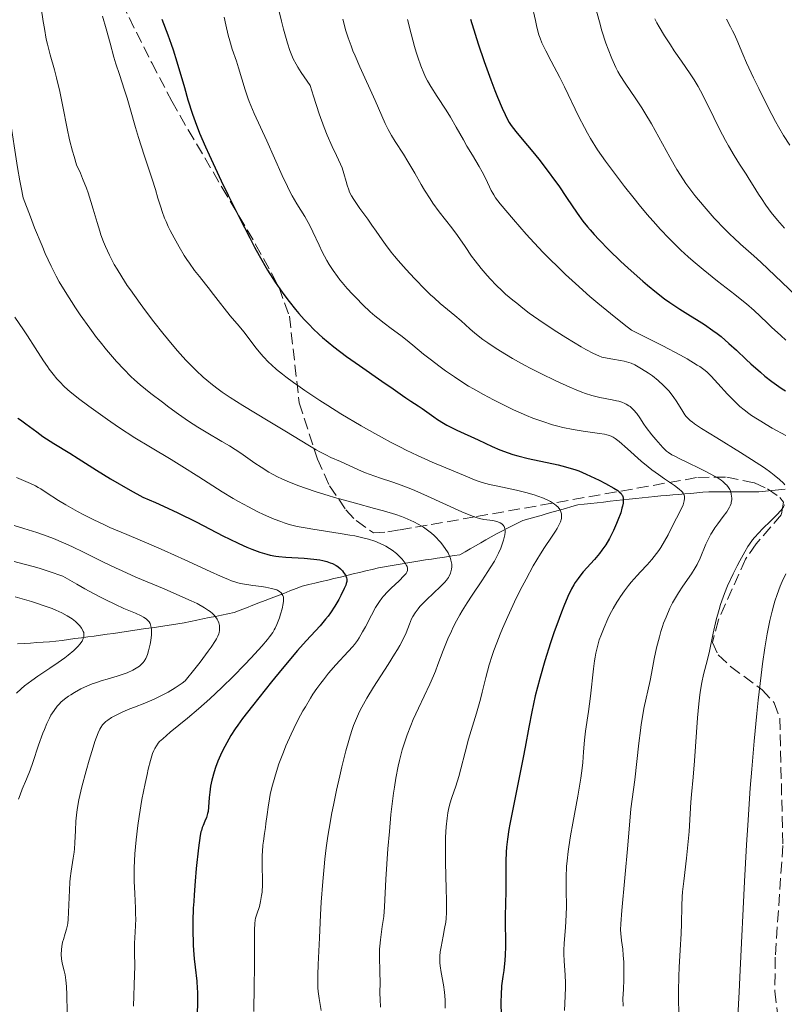
# Model space of a CAD drawing. Units: metres. Extents: x 661374 to 664827, y 4758092 to 4760452.
# Drawn here: x 662346 to 662460, y 4758727 to 4758874 of the extents above; entities that cross this region are included whole.
import ezdxf

# ---------------------------------------------------------------- set-up
doc = ezdxf.new("R2010")
doc.units = ezdxf.units.M
doc.header["$MEASUREMENT"] = 0
doc.linetypes.add('DGN Style 3', pattern=[2.435891, 1.739922, -0.695969])
for name, color, linetype, lineweight in [('Barranco lineal', 142, 'DGN Style 3', 13), ('Curva de nivel directora', 30, 'Continuous', 30), ('Curva de nivel intermedia', 30, 'Continuous', 0), ('Zona arbolada', 92, 'DGN Style 3', 0)]:
    doc.layers.add(name, color=color, linetype=linetype, lineweight=lineweight)

msp = doc.modelspace()

# ---------------------------------------------------------------- linework, layer by layer
at = {"layer": 'Barranco lineal', "color": 142, "linetype": 'DGN Style 3', "lineweight": 13}
for points in [[(662369.62, 4758784, 1286.64), (662370.59, 4758784.14, 1287.17), (662371.52, 4758784.34, 1287.7), (662372.45, 4758784.53, 1288.27), (662373.38, 4758784.73, 1288.8), (662374.31, 4758784.93, 1289.28), (662375.24, 4758785.12, 1289.62), (662376.17, 4758785.32, 1289.99), (662377.1, 4758785.51, 1290.46), (662378.03, 4758785.71, 1290.94), (662378.96, 4758786.07, 1291.39), (662379.88, 4758786.42, 1291.8), (662380.81, 4758786.78, 1292.26), (662381.74, 4758787.13, 1292.56), (662382.66, 4758787.49, 1293.04), (662383.59, 4758787.85, 1293.76), (662384.51, 4758788.2, 1294.27), (662385.44, 4758788.56, 1294.79), (662386.37, 4758788.92, 1295.35), (662387.29, 4758789.27, 1295.78), (662388.22, 4758789.63, 1296.26), (662389.17, 4758789.86, 1296.84), (662390.11, 4758790.09, 1297.34), (662391.06, 4758790.31, 1297.74), (662392.01, 4758790.54, 1298.17), (662392.95, 4758790.77, 1298.7), (662393.9, 4758791, 1299.17), (662394.85, 4758791.23, 1299.75), (662395.8, 4758791.46, 1300.48), (662396.74, 4758791.69, 1300.99), (662397.69, 4758791.91, 1301.59), (662398.64, 4758792.14, 1302.3), (662399.58, 4758792.37, 1302.75), (662400.47, 4758792.52, 1303.25), (662401.35, 4758792.66, 1303.7), (662402.23, 4758792.81, 1304.13), (662403.11, 4758792.96, 1304.57), (662403.99, 4758793.11, 1304.93), (662404.87, 4758793.25, 1305.23), (662405.76, 4758793.4, 1305.69), (662406.64, 4758793.55, 1306.39), (662407.49, 4758793.68, 1307.09), (662408.34, 4758793.81, 1307.87), (662409.18, 4758793.94, 1308.71), (662410.03, 4758794.07, 1309.49), (662410.88, 4758794.2, 1310.07), (662411.73, 4758794.33, 1310.47), (662412.52, 4758794.78, 1311.02), (662413.3, 4758795.23, 1311.51), (662414.08, 4758795.67, 1312.06), (662414.87, 4758796.12, 1312.74), (662415.65, 4758796.57, 1313.23), (662416.43, 4758797.02, 1313.72), (662417.22, 4758797.47, 1314.21), (662418, 4758797.86, 1314.62), (662418.79, 4758798.25, 1315.01), (662419.57, 4758798.64, 1315.6), (662420.35, 4758799.03, 1316.05), (662421.14, 4758799.42, 1316.4), (662422.05, 4758799.69, 1316.86), (662422.97, 4758799.95, 1317.43), (662423.88, 4758800.21, 1318.1), (662424.79, 4758800.47, 1318.64), (662425.71, 4758800.73, 1319.07), (662426.62, 4758800.99, 1319.41), (662427.54, 4758801.25, 1319.99), (662428.45, 4758801.51, 1320.39), (662429.37, 4758801.78, 1320.89), (662430.33, 4758801.88, 1321.44), (662431.29, 4758801.99, 1321.94), (662432.25, 4758802.1, 1322.47), (662433.21, 4758802.2, 1322.94), (662434.18, 4758802.31, 1323.54), (662435.14, 4758802.42, 1324.12), (662436.1, 4758802.52, 1324.61), (662437.06, 4758802.63, 1325.18), (662438.02, 4758802.74, 1325.77), (662438.98, 4758802.84, 1326.32), (662439.95, 4758802.95, 1326.79), (662440.85, 4758803.03, 1327.21), (662441.75, 4758803.11, 1327.69), (662442.65, 4758803.19, 1328.16), (662443.55, 4758803.27, 1328.76), (662444.45, 4758803.34, 1329.37), (662445.35, 4758803.42, 1329.93), (662446.26, 4758803.5, 1330.45), (662447.16, 4758803.58, 1331.1), (662448.06, 4758803.66, 1331.85), (662448.96, 4758803.74, 1332.62), (662449.89, 4758803.74, 1333.37), (662450.82, 4758803.74, 1334.04), (662451.75, 4758803.74, 1334.57), (662452.68, 4758803.74, 1335.19), (662453.61, 4758803.74, 1335.81), (662454.54, 4758803.74, 1336.4), (662455.47, 4758803.74, 1336.84), (662456.41, 4758803.74, 1337.3), (662457.39, 4758803.83, 1337.87), (662458.36, 4758803.93, 1338.49), (662459.34, 4758804.03, 1339.03), (662460.32, 4758804.13, 1339.48)], [(662345.7, 4758781.01, 1275), (662346.65, 4758781.07, 1275.86), (662347.6, 4758781.14, 1276.58), (662348.54, 4758781.2, 1277.1), (662349.49, 4758781.27, 1277.47), (662350.44, 4758781.33, 1277.79), (662351.38, 4758781.4, 1278.3), (662352.34, 4758781.53, 1278.74), (662353.3, 4758781.66, 1279.08), (662354.26, 4758781.79, 1279.43), (662355.22, 4758781.92, 1279.78), (662356.17, 4758782.05, 1280.15), (662357.13, 4758782.18, 1280.57), (662358.09, 4758782.31, 1281.07), (662359.05, 4758782.44, 1281.6), (662360, 4758782.57, 1282.24), (662360.97, 4758782.72, 1282.77), (662361.93, 4758782.86, 1283.16), (662362.89, 4758783, 1283.48), (662363.85, 4758783.14, 1283.91), (662364.81, 4758783.29, 1284.43), (662365.78, 4758783.43, 1284.86), (662366.74, 4758783.57, 1285.21), (662367.7, 4758783.71, 1285.64), (662368.66, 4758783.86, 1286.1), (662369.62, 4758784, 1286.64)]]:
    msp.add_polyline3d(points, dxfattribs=at)
at = {"layer": 'Curva de nivel directora', "color": 30, "linetype": 'Continuous', "lineweight": 30, "flags": 128}
for points, elevation in [([(662367.24, 4758874.32), (662368.13, 4758872.01), (662368.64, 4758870.58), (662368.91, 4758869.77), (662369.47, 4758867.96), (662370.6, 4758864.11), (662371.14, 4758862.3), (662371.83, 4758860.13), (662372.2, 4758859.06), (662372.88, 4758857.33), (662373.76, 4758855.26), (662374.31, 4758854.05), (662376.12, 4758850.18), (662377.15, 4758848.04), (662378.77, 4758844.77), (662380.36, 4758841.68), (662381.1, 4758840.28), (662381.79, 4758839.02), (662383.04, 4758836.85), (662384.17, 4758835.07), (662384.87, 4758834.04), (662385.33, 4758833.39), (662386.25, 4758832.17), (662387.2, 4758830.98), (662387.7, 4758830.39), (662388.48, 4758829.49), (662389.33, 4758828.6), (662389.78, 4758828.15), (662390.74, 4758827.24), (662391.25, 4758826.78), (662392.07, 4758826.08), (662392.95, 4758825.37), (662394.83, 4758823.96), (662396.74, 4758822.59), (662400.11, 4758820.28), (662401.8, 4758819.1), (662403.17, 4758818.1), (662403.68, 4758817.75), (662404.43, 4758817.26), (662405.52, 4758816.57)], 1325), ([(662413.36, 4758874.34), (662414.03, 4758872.08), (662414.48, 4758870.66), (662415.4, 4758867.99), (662416.38, 4758865.28), (662416.99, 4758863.67), (662417.37, 4758862.71), (662418.06, 4758861.06)], 1350), ([(662418.06, 4758861.06), (662418.5, 4758860.09), (662418.71, 4758859.67), (662419.13, 4758858.92), (662419.43, 4758858.46), (662420.1, 4758857.55), (662421.06, 4758856.39), (662422.64, 4758854.52), (662423.53, 4758853.43), (662424.95, 4758851.59), (662425.9, 4758850.29), (662426.52, 4758849.42), (662427.69, 4758847.72), (662429.26, 4758845.37), (662430.14, 4758844.17), (662430.81, 4758843.32), (662431.19, 4758842.87), (662431.8, 4758842.17), (662432.5, 4758841.43), (662434.05, 4758839.84), (662435.74, 4758838.21), (662436.89, 4758837.15), (662439.06, 4758835.22), (662439.79, 4758834.59), (662441.12, 4758833.5), (662442.33, 4758832.58), (662443.1, 4758832.03), (662444.62, 4758831.01), (662445.82, 4758830.27), (662447.47, 4758829.24), (662448.31, 4758828.7), (662449.55, 4758827.84), (662450.16, 4758827.38), (662450.76, 4758826.91), (662451.93, 4758825.91), (662453.06, 4758824.87), (662454.52, 4758823.5), (662455.23, 4758822.84), (662456.63, 4758821.6), (662457.32, 4758821.03), (662458.35, 4758820.22), (662459.38, 4758819.48), (662459.89, 4758819.13), (662460.4, 4758818.8)], 1350), ([(662405.52, 4758816.57), (662406.14, 4758816.16), (662406.84, 4758815.66), (662407.87, 4758814.93), (662408.43, 4758814.55), (662409.32, 4758813.98), (662409.8, 4758813.7), (662410.28, 4758813.43), (662411.3, 4758812.92), (662414.47, 4758811.47), (662416.59, 4758810.48), (662417.73, 4758809.99), (662418.98, 4758809.53), (662419.67, 4758809.31), (662420.4, 4758809.1), (662421.94, 4758808.71), (662426.41, 4758807.74), (662427.55, 4758807.47), (662428.04, 4758807.33), (662428.94, 4758807.05), (662429.5, 4758806.84), (662430.64, 4758806.37), (662432.57, 4758805.45), (662433.52, 4758804.96), (662434.77, 4758804.28), (662435.34, 4758803.92), (662435.56, 4758803.75), (662435.83, 4758803.48), (662435.96, 4758803.28), (662436.02, 4758803.18), (662436.08, 4758803.01), (662436.13, 4758802.76), (662436.15, 4758802.62), (662436.15, 4758802.4), (662436.12, 4758802.03), (662436.04, 4758801.6), (662435.96, 4758801.28), (662435.77, 4758800.6), (662435.37, 4758799.49), (662435.16, 4758798.98), (662434.71, 4758797.97), (662434.36, 4758797.25), (662434.08, 4758796.74), (662433.53, 4758795.82), (662432.97, 4758795.01), (662432.59, 4758794.51), (662431.84, 4758793.6), (662430.19, 4758791.76), (662429.67, 4758791.13), (662429.41, 4758790.8), (662428.98, 4758790.16), (662428.76, 4758789.81), (662428.42, 4758789.21), (662427.88, 4758788.09), (662427.26, 4758786.62), (662426.92, 4758785.73), (662426.23, 4758783.86), (662425.86, 4758782.82), (662425.3, 4758781.15), (662424.46, 4758778.5), (662423.68, 4758775.83), (662423.33, 4758774.53), (662423.01, 4758773.27), (662422.48, 4758770.88), (662422.03, 4758768.59), (662421.48, 4758765.58), (662421.2, 4758764.04), (662419.23, 4758754.1), (662419.08, 4758753.27), (662418.86, 4758751.83), (662418.71, 4758750.62), (662418.65, 4758749.9), (662418.6, 4758748.55), (662418.62, 4758743.88), (662418.57, 4758742.36), (662418.51, 4758740.18), (662418.52, 4758738.92), (662418.57, 4758736.95), (662418.57, 4758735.79), (662418.52, 4758734.49), (662418.48, 4758733.77), (662418.31, 4758732.2), (662418.19, 4758731.33), (662417.96, 4758729.93), (662417.9, 4758728.6), (662417.88, 4758727.59), (662417.9, 4758725.33)], 1325), ([(662345.73, 4758814.73), (662346.13, 4758814.46), (662346.91, 4758813.9), (662348.54, 4758812.67), (662349.48, 4758812.01), (662351.1, 4758810.97), (662353.5, 4758809.5), (662354.73, 4758808.72), (662357.49, 4758806.94), (662359.57, 4758805.67), (662362.51, 4758803.98), (662364.39, 4758802.94), (662366.31, 4758802.12), (662367.49, 4758801.59), (662369.64, 4758800.6), (662372.37, 4758799.25), (662376.47, 4758797.1), (662377.29, 4758796.68), (662378.73, 4758795.99), (662379.95, 4758795.45), (662380.66, 4758795.16), (662381.88, 4758794.71), (662382.92, 4758794.39), (662383.42, 4758794.27), (662384.24, 4758794.13), (662384.7, 4758794.07), (662385.76, 4758793.98), (662388.47, 4758793.81), (662389.92, 4758793.68), (662390.84, 4758793.55), (662391.27, 4758793.47), (662391.86, 4758793.32), (662392.4, 4758793.14), (662392.71, 4758793.01), (662393.26, 4758792.72), (662393.5, 4758792.56), (662393.9, 4758792.23), (662394.22, 4758791.9), (662394.39, 4758791.68), (662394.65, 4758791.27), (662394.82, 4758790.88), (662394.86, 4758790.69), (662394.87, 4758790.44), (662394.86, 4758790.31), (662394.79, 4758790.01), (662394.71, 4758789.8), (662394.49, 4758789.27), (662393.98, 4758788.24), (662393.66, 4758787.63), (662393.09, 4758786.66), (662392.43, 4758785.67), (662392.06, 4758785.17), (662391.69, 4758784.69), (662390.86, 4758783.72), (662388.8, 4758781.46), (662387.5, 4758780), (662385.21, 4758777.29)], 1300), ([(662385.21, 4758777.29), (662383.61, 4758775.34), (662380.76, 4758771.76), (662379.29, 4758769.84), (662378.59, 4758768.88), (662378.21, 4758768.32), (662377.55, 4758767.3), (662376.93, 4758766.24), (662376.63, 4758765.69), (662376.19, 4758764.83), (662375.78, 4758763.94), (662375.59, 4758763.48), (662375.25, 4758762.54), (662375.04, 4758761.91), (662374.7, 4758760.65), (662374.52, 4758759.74), (662374.45, 4758759.3), (662374.4, 4758758.87), (662374.33, 4758758.06), (662374.23, 4758756.6), (662374.14, 4758755.95), (662374.07, 4758755.65), (662373.89, 4758755.07), (662373.68, 4758754.53), (662373.41, 4758753.88), (662373.28, 4758753.58), (662373.14, 4758753.15), (662373.08, 4758752.92), (662372.97, 4758752.37), (662372.73, 4758750.56), (662372.38, 4758747.44), (662372.2, 4758745.54), (662372.05, 4758743.54), (662371.99, 4758742.53), (662371.94, 4758741.54), (662371.89, 4758739.61), (662371.88, 4758737.79), (662371.91, 4758736.65), (662371.93, 4758735.94), (662372.01, 4758734.62), (662372.07, 4758733.94), (662372.2, 4758732.73), (662372.46, 4758730.6), (662372.53, 4758729.55), (662372.55, 4758729.01), (662372.55, 4758727.85), (662372.53, 4758725.28)], 1300)]:
    msp.add_lwpolyline(points, dxfattribs=dict(at, elevation=elevation))
at = {"layer": 'Curva de nivel intermedia', "color": 30, "linetype": 'Continuous', "lineweight": 0, "flags": 128}
for points, elevation in [([(662349.22, 4758876.05), (662349.52, 4758873.97), (662349.69, 4758872.93), (662349.98, 4758871.37), (662350.16, 4758870.59), (662350.57, 4758869.02), (662351.2, 4758866.78), (662351.52, 4758865.56), (662352, 4758863.54), (662352.45, 4758861.28), (662353.09, 4758858.01), (662353.46, 4758856.32), (662353.88, 4758854.64), (662354.12, 4758853.81), (662354.51, 4758852.59), (662355.08, 4758851.33), (662355.41, 4758850.54), (662355.98, 4758849.07), (662356.23, 4758848.39), (662356.65, 4758847.11), (662357, 4758845.96), (662357.56, 4758843.96), (662357.95, 4758842.69), (662358.14, 4758842.11), (662358.54, 4758841.05), (662358.82, 4758840.37), (662359.42, 4758839.07), (662360.14, 4758837.71), (662360.55, 4758836.99), (662361.26, 4758835.84), (662362.08, 4758834.57), (662362.55, 4758833.88), (662363.98, 4758831.87), (662364.78, 4758830.79), (662366.05, 4758829.11), (662367.39, 4758827.42), (662368.07, 4758826.58), (662369.3, 4758825.12), (662369.93, 4758824.4), (662370.88, 4758823.35), (662371.87, 4758822.33), (662372.38, 4758821.84), (662373.42, 4758820.87), (662373.96, 4758820.4), (662374.8, 4758819.72), (662375.66, 4758819.06), (662376.25, 4758818.63), (662377.46, 4758817.8), (662379.34, 4758816.6), (662383.13, 4758814.33), (662385.86, 4758812.68), (662389.04, 4758810.75), (662390.31, 4758810), (662390.84, 4758809.7), (662391.74, 4758809.23), (662392.49, 4758808.87), (662393.9, 4758808.24), (662396.61, 4758806.99), (662397.66, 4758806.55)], 1315), ([(662384.65, 4758875.88), (662385.1, 4758874.02), (662385.41, 4758872.83), (662386, 4758870.75), (662386.35, 4758869.66), (662386.54, 4758869.16)], 1335), ([(662422.49, 4758876.52), (662423.03, 4758874.14), (662423.26, 4758873.13), (662423.56, 4758872.01), (662423.72, 4758871.52), (662424.01, 4758870.79), (662424.17, 4758870.41), (662424.58, 4758869.59), (662425.39, 4758868.08), (662426.7, 4758865.63), (662427.4, 4758864.25), (662429.53, 4758859.73)], 1355), ([(662431.93, 4758876.41), (662432.59, 4758873.94), (662432.96, 4758872.62), (662433.55, 4758870.77), (662433.88, 4758869.84), (662434.43, 4758868.46), (662435.03, 4758867.14), (662435.36, 4758866.51), (662435.7, 4758865.92), (662436.42, 4758864.78), (662438.05, 4758862.44), (662438.94, 4758861.09), (662439.4, 4758860.33), (662440.35, 4758858.71), (662443.12, 4758853.71), (662444.18, 4758851.86), (662444.7, 4758851.02), (662445.5, 4758849.81), (662446.39, 4758848.61), (662446.87, 4758847.98), (662447.4, 4758847.33), (662448.54, 4758845.98), (662449.75, 4758844.63), (662451.36, 4758842.93), (662452.12, 4758842.17), (662452.66, 4758841.65), (662453.67, 4758840.71), (662455.65, 4758838.97), (662456.71, 4758838.02), (662462, 4758833.03)], 1360), ([(662342.66, 4758874.52), (662342.82, 4758871.83), (662342.92, 4758870.47), (662343.11, 4758868.51), (662343.23, 4758867.59), (662343.5, 4758865.82), (662344.16, 4758862.2), (662344.51, 4758860.12), (662344.85, 4758857.72), (662345.36, 4758854.12), (662345.66, 4758852.19), (662346.01, 4758850.2), (662346.21, 4758849.19), (662346.53, 4758847.67)], 1310), ([(662358.36, 4758874.77), (662358.93, 4758872.9), (662359.54, 4758870.75), (662360.09, 4758868.66), (662360.37, 4758867.69), (662360.89, 4758866.09), (662361.67, 4758863.75), (662362.05, 4758862.56), (662362.55, 4758860.78), (662363.28, 4758858.17)], 1320), ([(662376.53, 4758874.63), (662376.79, 4758873.51), (662377.15, 4758871.93), (662377.37, 4758871.12), (662377.76, 4758869.86), (662378.37, 4758868.06)], 1330), ([(662440.87, 4758874.39), (662441.18, 4758873.8), (662441.54, 4758873.17), (662442.33, 4758871.85), (662443.19, 4758870.49), (662443.77, 4758869.62), (662444.86, 4758868.04), (662446.16, 4758866.19), (662446.75, 4758865.3), (662447.36, 4758864.26), (662447.69, 4758863.64), (662448.83, 4758861.39), (662450.55, 4758857.9), (662451.43, 4758856.21), (662451.87, 4758855.43), (662452.71, 4758853.98), (662453.52, 4758852.69), (662454.51, 4758851.16), (662454.96, 4758850.46), (662455.58, 4758849.47), (662456.37, 4758848.19), (662456.78, 4758847.55), (662457.47, 4758846.55), (662457.85, 4758846.02), (662458.27, 4758845.47), (662459.2, 4758844.31), (662460.23, 4758843.11)], 1365), ([(662394.28, 4758874.32), (662394.74, 4758872.62), (662395.07, 4758871.57), (662395.5, 4758870.33), (662395.78, 4758869.63), (662396.09, 4758868.86), (662396.81, 4758867.2), (662399.08, 4758862.17), (662400.59, 4758858.74), (662401.03, 4758857.84), (662401.27, 4758857.4), (662401.52, 4758856.96), (662402.08, 4758856.07), (662403.33, 4758854.15), (662403.99, 4758853.08), (662405, 4758851.32), (662405.96, 4758849.64), (662406.47, 4758848.78), (662407.29, 4758847.49), (662407.73, 4758846.85), (662408.66, 4758845.58), (662410.53, 4758843.15), (662411.39, 4758842), (662412.53, 4758840.37), (662413.5, 4758838.95), (662414.03, 4758838.22), (662414.91, 4758837.1), (662415.82, 4758836.03), (662416.33, 4758835.48), (662417.17, 4758834.62), (662418.09, 4758833.74), (662418.59, 4758833.28), (662419.67, 4758832.36), (662420.24, 4758831.89), (662421.15, 4758831.17), (662422.12, 4758830.44), (662424.18, 4758828.99), (662426.25, 4758827.61), (662427.58, 4758826.77), (662429.88, 4758825.38), (662430.57, 4758824.98), (662431.69, 4758824.39), (662432.52, 4758824.02), (662432.97, 4758823.86), (662433.24, 4758823.78), (662433.74, 4758823.67), (662434.6, 4758823.53), (662435.74, 4758823.37), (662436.29, 4758823.27), (662436.99, 4758823.07), (662437.34, 4758822.94), (662437.9, 4758822.68), (662438.88, 4758822.12), (662439.94, 4758821.44), (662440.5, 4758821.04), (662441.36, 4758820.36), (662442.19, 4758819.62), (662442.58, 4758819.22), (662442.94, 4758818.81), (662443.59, 4758817.97), (662444.14, 4758817.15), (662445.04, 4758815.71), (662445.37, 4758815.22), (662445.54, 4758815), (662445.84, 4758814.67), (662446.21, 4758814.34), (662446.43, 4758814.17), (662446.82, 4758813.88), (662447.86, 4758813.18), (662450.13, 4758811.77), (662453.69, 4758809.58), (662455.32, 4758808.56), (662457.24, 4758807.3), (662458.19, 4758806.63), (662458.7, 4758806.24), (662459.5, 4758805.58), (662460.09, 4758805.03), (662460.31, 4758804.79)], 1340), ([(662403.95, 4758874.27), (662404.47, 4758872.16), (662404.98, 4758870.27), (662405.22, 4758869.43), (662405.45, 4758868.67), (662405.91, 4758867.36), (662406.37, 4758866.25), (662406.69, 4758865.58), (662406.92, 4758865.15), (662407.41, 4758864.3), (662408.35, 4758862.8)], 1345), ([(662451.57, 4758874.32), (662452.19, 4758873.17), (662452.49, 4758872.6), (662452.7, 4758872.17), (662453.11, 4758871.25), (662454.01, 4758869.11), (662454.58, 4758867.81), (662455.63, 4758865.57), (662456.39, 4758863.99), (662457.82, 4758861.13), (662458.89, 4758859.07), (662459.35, 4758858.24), (662460.11, 4758856.98), (662461.02, 4758855.53)], 1370), ([(662386.54, 4758869.16), (662386.87, 4758868.42), (662387.3, 4758867.62), (662387.57, 4758867.16), (662388.06, 4758866.39), (662389.39, 4758864.41), (662389.87, 4758862.83), (662390.74, 4758860.19), (662391.49, 4758858.13), (662391.92, 4758857.03), (662392.66, 4758855.33), (662393.31, 4758853.98), (662393.93, 4758852.7), (662394.16, 4758852.14), (662394.44, 4758851.26), (662394.75, 4758850.08), (662394.91, 4758849.52), (662395.15, 4758848.82), (662395.29, 4758848.48), (662395.56, 4758847.95), (662395.89, 4758847.38), (662396.09, 4758847.08), (662396.82, 4758846.05), (662398, 4758844.45), (662398.62, 4758843.58), (662399.25, 4758842.67), (662400.14, 4758841.38), (662400.65, 4758840.68), (662401.51, 4758839.54), (662402.01, 4758838.93), (662402.55, 4758838.29), (662403.73, 4758836.94), (662404.98, 4758835.59), (662406.62, 4758833.92), (662407.38, 4758833.18), (662407.9, 4758832.7), (662408.83, 4758831.88), (662410.99, 4758830.09), (662411.92, 4758829.27), (662413.23, 4758828.08), (662413.99, 4758827.43), (662415.2, 4758826.49), (662415.92, 4758825.97), (662417.19, 4758825.13), (662418.74, 4758824.18), (662419.63, 4758823.66), (662421.41, 4758822.67), (662422.37, 4758822.16), (662423.85, 4758821.39), (662426.09, 4758820.29), (662428.18, 4758819.34), (662429.13, 4758818.94), (662429.99, 4758818.61), (662430.51, 4758818.43), (662431.46, 4758818.13), (662432.65, 4758817.83), (662434.48, 4758817.49), (662435.17, 4758817.34), (662435.49, 4758817.25), (662435.96, 4758817.1), (662436.39, 4758816.92), (662436.6, 4758816.82), (662436.99, 4758816.59), (662437.17, 4758816.46), (662437.44, 4758816.24), (662437.69, 4758815.99), (662438.17, 4758815.43), (662438.63, 4758814.79), (662439.25, 4758813.85), (662439.59, 4758813.35), (662440.43, 4758812.24), (662441.02, 4758811.53), (662442.06, 4758810.36), (662442.62, 4758809.82), (662442.91, 4758809.6), (662443.43, 4758809.27), (662443.76, 4758809.08), (662444.62, 4758808.65), (662445.77, 4758808.1), (662447.59, 4758807.23), (662448.51, 4758806.77), (662449.77, 4758806.08), (662450.31, 4758805.76), (662450.77, 4758805.45), (662451.02, 4758805.26), (662451.45, 4758804.89), (662451.61, 4758804.72), (662451.88, 4758804.38), (662452.06, 4758804.07), (662452.15, 4758803.86), (662452.26, 4758803.45), (662452.34, 4758803.04), (662452.35, 4758802.83), (662452.35, 4758802.51), (662452.29, 4758802.17), (662452.25, 4758801.99), (662452.11, 4758801.61), (662452.02, 4758801.41), (662451.84, 4758801.09), (662451.63, 4758800.75), (662451.1, 4758800.02)], 1335), ([(662378.37, 4758868.06), (662378.69, 4758867.07), (662379.69, 4758863.76), (662380.08, 4758862.6), (662380.3, 4758862.02), (662380.53, 4758861.43), (662381.03, 4758860.25), (662382.92, 4758856.15), (662385.23, 4758850.96), (662386, 4758849.34), (662386.37, 4758848.6), (662386.72, 4758847.93), (662387.39, 4758846.77), (662388.57, 4758844.88), (662389.09, 4758843.98), (662389.34, 4758843.52), (662389.81, 4758842.56), (662390.72, 4758840.56), (662391.19, 4758839.57), (662391.87, 4758838.3), (662392.24, 4758837.68), (662392.84, 4758836.77), (662393.48, 4758835.87), (662393.83, 4758835.42), (662394.19, 4758834.98), (662394.94, 4758834.1), (662395.72, 4758833.24), (662396.24, 4758832.69), (662397.27, 4758831.66), (662398.36, 4758830.64), (662399.05, 4758830.03), (662399.51, 4758829.65), (662400.43, 4758828.92), (662401.49, 4758828.14), (662402.93, 4758827.1), (662403.65, 4758826.55), (662404.73, 4758825.66), (662406.34, 4758824.3), (662407.3, 4758823.53), (662408.79, 4758822.4), (662409.61, 4758821.8), (662410.93, 4758820.89), (662412.33, 4758819.98), (662413.05, 4758819.53), (662413.78, 4758819.09), (662415.26, 4758818.25), (662416.76, 4758817.46), (662417.76, 4758816.95), (662419.75, 4758816), (662421.7, 4758815.14), (662422.67, 4758814.75), (662424.13, 4758814.21), (662425.61, 4758813.75), (662426.37, 4758813.55), (662427.14, 4758813.36), (662428.69, 4758813.05), (662430.16, 4758812.8), (662432.61, 4758812.45), (662433.36, 4758812.32), (662433.68, 4758812.26), (662434.09, 4758812.14), (662434.46, 4758811.98), (662434.65, 4758811.88), (662434.93, 4758811.7), (662435.56, 4758811.22), (662436.81, 4758810.13), (662438.84, 4758808.32), (662439.9, 4758807.44), (662440.42, 4758807.03), (662441.41, 4758806.29), (662442.33, 4758805.66), (662443.38, 4758804.95), (662443.81, 4758804.66), (662444.53, 4758804.13), (662444.85, 4758803.84), (662445, 4758803.67), (662445.08, 4758803.55), (662445.2, 4758803.32), (662445.28, 4758803.08), (662445.3, 4758802.95), (662445.31, 4758802.74), (662445.27, 4758802.39), (662445.17, 4758802), (662445.09, 4758801.79), (662444.75, 4758801.05), (662444.09, 4758799.8), (662443.7, 4758799.05), (662442.84, 4758797.29), (662442.34, 4758796.35), (662441.77, 4758795.4), (662441.47, 4758794.94), (662441.14, 4758794.5), (662440.44, 4758793.64), (662439.71, 4758792.81), (662438.73, 4758791.76), (662438.25, 4758791.24), (662437.35, 4758790.22), (662436.93, 4758789.71), (662436.32, 4758788.92), (662435.75, 4758788.1), (662435.47, 4758787.67)], 1330), ([(662408.35, 4758862.8), (662409.7, 4758860.73), (662410.35, 4758859.7), (662411.22, 4758858.22), (662412.28, 4758856.32), (662412.81, 4758855.39), (662413.62, 4758854.04), (662414.65, 4758852.34), (662415.1, 4758851.55), (662415.65, 4758850.48), (662416.44, 4758848.74), (662416.66, 4758848.32), (662416.8, 4758848.08), (662417.09, 4758847.66), (662417.79, 4758846.75), (662419.76, 4758844.39), (662421.65, 4758842.23), (662422.83, 4758840.93), (662424.2, 4758839.49), (662424.95, 4758838.72), (662426.62, 4758837.08), (662427.53, 4758836.21), (662429, 4758834.85), (662431.18, 4758832.92), (662432.36, 4758831.91), (662434.25, 4758830.35), (662436.29, 4758828.72), (662437.37, 4758827.88), (662440.38, 4758826.37), (662442.05, 4758825.52), (662444.69, 4758824.12), (662445.7, 4758823.57), (662447.21, 4758822.67), (662447.58, 4758822.43), (662448.19, 4758822), (662448.64, 4758821.64), (662448.88, 4758821.42), (662449.29, 4758821.01), (662450.3, 4758819.89), (662451.74, 4758818.3), (662452.5, 4758817.51), (662453.21, 4758816.83), (662453.59, 4758816.49), (662454.21, 4758815.97), (662454.92, 4758815.43), (662455.31, 4758815.15), (662456.19, 4758814.57), (662456.69, 4758814.26), (662457.5, 4758813.77), (662458.41, 4758813.26), (662460.43, 4758812.16)], 1345), ([(662429.53, 4758859.73), (662430.35, 4758858.13), (662430.8, 4758857.32), (662431.28, 4758856.5), (662432.33, 4758854.84), (662433.51, 4758853.11), (662434.38, 4758851.91), (662436.32, 4758849.36), (662437.76, 4758847.53), (662438.53, 4758846.59), (662439.74, 4758845.15), (662441, 4758843.71), (662441.66, 4758842.99), (662443.01, 4758841.56), (662443.71, 4758840.86), (662444.78, 4758839.83), (662445.87, 4758838.83), (662446.61, 4758838.18), (662448.09, 4758836.94), (662450.24, 4758835.21), (662452.8, 4758833.22), (662453.88, 4758832.37), (662454.57, 4758831.81), (662455.7, 4758830.83), (662456.62, 4758829.99), (662457.71, 4758828.92), (662458.3, 4758828.35), (662459.67, 4758827.08), (662460.45, 4758826.39)], 1355), ([(662363.28, 4758858.17), (662363.73, 4758856.64), (662364.58, 4758854.01), (662365.77, 4758850.44), (662366.27, 4758848.89), (662366.65, 4758847.62), (662367.07, 4758846.24), (662367.27, 4758845.6), (662367.63, 4758844.63), (662367.86, 4758844.1), (662368.2, 4758843.34), (662368.47, 4758842.79), (662369.06, 4758841.65), (662369.8, 4758840.33), (662370.57, 4758839.05), (662370.97, 4758838.44), (662371.36, 4758837.87), (662372.12, 4758836.81), (662372.85, 4758835.87), (662373.75, 4758834.76), (662374.16, 4758834.25), (662374.97, 4758833.19), (662375.98, 4758831.84), (662376.53, 4758831.15), (662377.46, 4758830.04), (662378.8, 4758828.45), (662379.46, 4758827.65), (662381.33, 4758825.19), (662382.03, 4758824.34), (662382.42, 4758823.91), (662383.18, 4758823.11), (662383.62, 4758822.69), (662384.37, 4758822.02), (662385.25, 4758821.29), (662385.75, 4758820.89), (662386.89, 4758820.05), (662387.53, 4758819.59), (662388.6, 4758818.85), (662390.81, 4758817.39), (662392.03, 4758816.61), (662393.97, 4758815.4), (662397.01, 4758813.59), (662399.03, 4758812.43), (662400.03, 4758811.88), (662401.48, 4758811.1), (662402.86, 4758810.39), (662403.74, 4758809.96), (662405.4, 4758809.17), (662407.62, 4758808.18), (662411.08, 4758806.73), (662412.3, 4758806.2), (662413.6, 4758805.65), (662414.19, 4758805.41), (662415.1, 4758805.1), (662415.61, 4758804.96), (662416.16, 4758804.82), (662417.4, 4758804.55), (662420.2, 4758803.96), (662421.62, 4758803.61), (662422.84, 4758803.26), (662423.42, 4758803.07), (662424.23, 4758802.76), (662424.97, 4758802.43), (662425.3, 4758802.26), (662425.89, 4758801.89), (662426.13, 4758801.7), (662426.44, 4758801.41), (662426.68, 4758801.1), (662426.79, 4758800.89), (662426.84, 4758800.74), (662426.92, 4758800.45), (662426.94, 4758800.22), (662426.94, 4758800.07), (662426.91, 4758799.75), (662426.77, 4758799.26), (662426.64, 4758798.93), (662426.28, 4758798.23), (662426.03, 4758797.83), (662425.43, 4758796.93), (662424.4, 4758795.42), (662423.78, 4758794.45), (662422.71, 4758792.66), (662421.63, 4758790.68), (662421.05, 4758789.58), (662420.18, 4758787.83), (662418.9, 4758785.12), (662418.12, 4758783.32), (662417.75, 4758782.45), (662417.26, 4758781.19), (662416.82, 4758780.01), (662416.57, 4758779.27), (662416.13, 4758777.87), (662415.62, 4758775.98), (662415.08, 4758773.78), (662414.83, 4758772.77), (662414.64, 4758772.05), (662414.24, 4758770.68), (662413.42, 4758768.08), (662413.04, 4758766.8), (662412.52, 4758764.83), (662411.9, 4758762.32)], 1320), ([(662346.53, 4758847.67), (662347.6, 4758844.83), (662348.24, 4758843.19), (662349.35, 4758840.46), (662349.83, 4758839.32), (662350.7, 4758837.43), (662351.44, 4758835.95), (662351.91, 4758835.11), (662352.79, 4758833.63), (662354.34, 4758831.23), (662355.05, 4758830.18), (662356.46, 4758828.18), (662357.5, 4758826.79), (662358, 4758826.14), (662358.96, 4758824.95), (662359.87, 4758823.87), (662360.46, 4758823.21), (662361.57, 4758822.03), (662362.62, 4758820.98), (662363.15, 4758820.48), (662364.02, 4758819.72), (662365.58, 4758818.44), (662367.31, 4758817.1), (662368.26, 4758816.39), (662369.73, 4758815.32), (662371.2, 4758814.3), (662371.91, 4758813.83), (662372.59, 4758813.4), (662373.87, 4758812.62), (662376.22, 4758811.26), (662377.35, 4758810.58), (662379.02, 4758809.49), (662381.13, 4758808.03), (662382.07, 4758807.39), (662383.2, 4758806.68), (662383.75, 4758806.36), (662384.6, 4758805.92), (662385.05, 4758805.71), (662386.07, 4758805.26), (662387.72, 4758804.61), (662388.67, 4758804.26), (662390.27, 4758803.72), (662392.06, 4758803.16), (662393.02, 4758802.87), (662396.15, 4758802.02), (662398.99, 4758801.26), (662400.35, 4758800.88), (662402.2, 4758800.32), (662403.01, 4758800.03), (662403.52, 4758799.84), (662404.44, 4758799.46), (662404.86, 4758799.26), (662405.63, 4758798.86), (662406.32, 4758798.44), (662406.74, 4758798.15), (662407.52, 4758797.54), (662407.93, 4758797.18), (662408.19, 4758796.92), (662408.68, 4758796.41), (662408.9, 4758796.15), (662409.32, 4758795.62), (662409.57, 4758795.27), (662409.99, 4758794.59), (662410.22, 4758794.1), (662410.35, 4758793.75), (662410.42, 4758793.53), (662410.51, 4758793.11), (662410.53, 4758792.91), (662410.54, 4758792.53), (662410.5, 4758792.18), (662410.46, 4758791.96), (662410.33, 4758791.55), (662410.15, 4758791.13), (662410.03, 4758790.93), (662409.74, 4758790.53), (662409.49, 4758790.24), (662408.84, 4758789.58), (662406.77, 4758787.61), (662406.09, 4758786.91), (662405.79, 4758786.58), (662405.52, 4758786.27), (662405.07, 4758785.67), (662404.73, 4758785.1), (662404.54, 4758784.73), (662404.21, 4758783.98), (662403.71, 4758782.67), (662403.33, 4758781.83), (662402.78, 4758780.78), (662402.43, 4758780.16), (662402.01, 4758779.48), (662401.04, 4758777.94), (662398.87, 4758774.56), (662397.86, 4758772.92), (662397.11, 4758771.57), (662396.77, 4758770.9), (662396.31, 4758769.88), (662395.88, 4758768.8), (662395.68, 4758768.21), (662395.37, 4758767.26), (662395.16, 4758766.58), (662394.73, 4758765.05)], 1310), ([(662345.29, 4758829.81), (662346.57, 4758827.91), (662347.16, 4758827.03), (662348.31, 4758825.26), (662349.58, 4758823.28), (662350.15, 4758822.43), (662350.43, 4758822.04), (662351, 4758821.3), (662351.56, 4758820.63), (662351.94, 4758820.21), (662352.71, 4758819.43), (662353.53, 4758818.68), (662353.98, 4758818.3), (662354.77, 4758817.67), (662356.31, 4758816.51), (662359.13, 4758814.51), (662360.74, 4758813.41), (662363.2, 4758811.81), (662365.54, 4758810.38), (662368.62, 4758808.56), (662370.22, 4758807.58), (662372.77, 4758805.96), (662376.23, 4758803.75), (662377.88, 4758802.74), (662378.67, 4758802.28), (662380.17, 4758801.46), (662381.56, 4758800.75), (662382.43, 4758800.34), (662384.03, 4758799.65), (662385.01, 4758799.27), (662385.5, 4758799.11), (662386.24, 4758798.87), (662387.47, 4758798.56), (662388.92, 4758798.28), (662389.77, 4758798.14), (662393.86, 4758797.52), (662395.33, 4758797.27), (662396.05, 4758797.13), (662397.45, 4758796.81), (662398.11, 4758796.63), (662399.04, 4758796.34), (662399.87, 4758796.01), (662400.37, 4758795.77), (662400.68, 4758795.61), (662401.26, 4758795.27), (662401.64, 4758795.01), (662402.31, 4758794.49), (662402.85, 4758793.98), (662403.14, 4758793.65), (662403.58, 4758793.07), (662403.79, 4758792.71), (662403.86, 4758792.55), (662403.93, 4758792.33), (662403.95, 4758792.2), (662403.92, 4758791.95), (662403.82, 4758791.71), (662403.71, 4758791.54), (662403.4, 4758791.18), (662402.66, 4758790.43), (662401.49, 4758789.31), (662400.94, 4758788.78), (662400.34, 4758788.15), (662400.09, 4758787.84), (662399.73, 4758787.35), (662399.17, 4758786.45), (662398.54, 4758785.28), (662397.65, 4758783.57), (662397.23, 4758782.8), (662396.73, 4758781.93), (662396.46, 4758781.54), (662396.01, 4758780.94), (662395.74, 4758780.62), (662395.08, 4758779.88), (662393.24, 4758777.9), (662392.13, 4758776.62), (662391.36, 4758775.66), (662390.97, 4758775.15), (662390.39, 4758774.34), (662389.81, 4758773.48), (662389.43, 4758772.88), (662388.68, 4758771.63), (662388.32, 4758770.99), (662387.61, 4758769.69), (662386.95, 4758768.37), (662386.54, 4758767.5), (662385.78, 4758765.78), (662385.39, 4758764.85), (662384.73, 4758763.08), (662384.19, 4758761.43), (662383.9, 4758760.4)], 1305), ([(662345.53, 4758805.85), (662347.61, 4758804.96), (662348.37, 4758804.6), (662348.76, 4758804.39), (662349.15, 4758804.16), (662349.96, 4758803.65), (662351.82, 4758802.44), (662352.92, 4758801.76), (662354.62, 4758800.8), (662355.56, 4758800.3), (662357.06, 4758799.54), (662358.65, 4758798.79), (662359.47, 4758798.42), (662362.01, 4758797.33), (662365.64, 4758795.82), (662367.6, 4758794.98), (662370.66, 4758793.58), (662374.47, 4758791.81), (662376, 4758791.11), (662377.17, 4758790.61), (662377.64, 4758790.42), (662378.45, 4758790.16)], 1295), ([(662397.66, 4758806.55), (662398.2, 4758806.34), (662399.9, 4758805.76), (662401.61, 4758805.2), (662402.56, 4758804.87), (662404.16, 4758804.26), (662405.04, 4758803.9), (662406.9, 4758803.09), (662412.05, 4758800.74), (662413.63, 4758800.07), (662414.33, 4758799.82), (662414.69, 4758799.72), (662415.31, 4758799.6), (662416.66, 4758799.43), (662417.26, 4758799.31), (662417.44, 4758799.25), (662417.75, 4758799.11), (662418.01, 4758798.94), (662418.15, 4758798.82), (662418.23, 4758798.73), (662418.36, 4758798.54), (662418.41, 4758798.42), (662418.49, 4758798.18), (662418.51, 4758797.92), (662418.51, 4758797.72), (662418.45, 4758797.29), (662418.26, 4758796.5), (662418.12, 4758796.05), (662417.85, 4758795.31), (662417.53, 4758794.57), (662417.32, 4758794.14), (662416.9, 4758793.37), (662416.3, 4758792.39), (662415.93, 4758791.81), (662415.01, 4758790.45), (662413.57, 4758788.31), (662412.82, 4758787.14), (662412.09, 4758785.94), (662411.74, 4758785.34), (662411.24, 4758784.43), (662410.77, 4758783.52), (662410.49, 4758782.92), (662409.96, 4758781.75), (662409.27, 4758780.04), (662408.46, 4758777.92), (662408.09, 4758776.95), (662407.81, 4758776.26), (662407.25, 4758774.98), (662405.56, 4758771.42), (662404.8, 4758769.72), (662404.42, 4758768.83), (662403.88, 4758767.42), (662403.37, 4758765.94), (662403.14, 4758765.17), (662402.72, 4758763.57), (662402.52, 4758762.72), (662402.18, 4758760.93), (662401.97, 4758759.62), (662401.84, 4758758.7), (662401.59, 4758756.72), (662401.46, 4758755.51), (662401.22, 4758752.97), (662401.01, 4758750.4), (662400.7, 4758745.84), (662400.49, 4758741.71), (662400.37, 4758740.27), (662400.17, 4758738.8), (662399.88, 4758736.81), (662399.78, 4758735.85), (662399.75, 4758735.38), (662399.74, 4758734.47), (662399.82, 4758731.86), (662399.83, 4758730.53), (662399.82, 4758728.78), (662399.84, 4758727.94), (662399.91, 4758726.73)], 1315), ([(662460.26, 4758801.76), (662460.07, 4758801.47), (662459.72, 4758801), (662459.05, 4758800.23), (662458.2, 4758799.37), (662456.96, 4758798.18), (662456.39, 4758797.61), (662455.74, 4758796.9), (662455.44, 4758796.53)], 1340), ([(662451.1, 4758800.02), (662450.27, 4758798.92), (662449.84, 4758798.33), (662449.44, 4758797.71), (662449.25, 4758797.39), (662448.98, 4758796.9), (662448.51, 4758795.89), (662447.65, 4758793.84), (662447.17, 4758792.86), (662446.91, 4758792.39), (662446.33, 4758791.47), (662445.05, 4758789.63), (662444.39, 4758788.63), (662443.81, 4758787.66), (662443.53, 4758787.14), (662443.12, 4758786.33), (662442.54, 4758785.02), (662442.18, 4758784.09), (662442.01, 4758783.6), (662441.77, 4758782.84), (662441.55, 4758782.06), (662441.14, 4758780.43), (662440.79, 4758778.76), (662440.36, 4758776.58), (662440.16, 4758775.56), (662439.25, 4758771.34), (662438.97, 4758769.81), (662438.84, 4758768.97), (662438.71, 4758768.07), (662438.47, 4758766.16), (662437.86, 4758760.71), (662437.3, 4758756.35), (662436.86, 4758750.95), (662435.92, 4758741.17), (662435.77, 4758739.18), (662435.75, 4758738.27), (662435.77, 4758737.75), (662435.88, 4758736.72), (662436.07, 4758735.38), (662436.16, 4758734.51), (662436.23, 4758733.48), (662436.25, 4758732.89), (662436.25, 4758731.54), (662436.23, 4758730.77), (662436.17, 4758729.5), (662436.13, 4758728.64), (662436.11, 4758728.06), (662436.12, 4758726.87)], 1335), ([(662345.17, 4758798.69), (662346.6, 4758798.27), (662348.56, 4758797.65)], 1290), ([(662348.56, 4758797.65), (662349.56, 4758797.3), (662351.05, 4758796.74), (662352.53, 4758796.13), (662353.26, 4758795.8), (662353.99, 4758795.47), (662355.43, 4758794.76), (662358.54, 4758793.2), (662360.33, 4758792.35), (662361.3, 4758791.9), (662363.37, 4758791), (662367.57, 4758789.23), (662369.48, 4758788.41), (662371.61, 4758787.45), (662372.5, 4758787.02), (662373.61, 4758786.41), (662374.21, 4758786.02), (662374.47, 4758785.83), (662374.81, 4758785.54), (662375.09, 4758785.26), (662375.25, 4758785.07), (662375.51, 4758784.7), (662375.6, 4758784.51), (662375.75, 4758784.13), (662375.83, 4758783.76), (662375.85, 4758783.52), (662375.84, 4758783.03), (662375.8, 4758782.69), (662375.75, 4758782.5), (662375.62, 4758782.17), (662375.41, 4758781.75), (662375.26, 4758781.5), (662374.61, 4758780.52), (662374.16, 4758779.9), (662372.94, 4758778.29), (662372.15, 4758777.29), (662370.71, 4758775.5), (662370.25, 4758775.14), (662369.25, 4758774.45), (662368.18, 4758773.82), (662367.46, 4758773.43), (662366.08, 4758772.75), (662364.72, 4758772.17), (662363.16, 4758771.57), (662362.44, 4758771.3), (662361.42, 4758770.85), (662360.79, 4758770.55), (662359.73, 4758769.99), (662359.15, 4758769.62), (662358.85, 4758769.39), (662358.68, 4758769.24), (662358.38, 4758768.92), (662358.11, 4758768.53), (662357.97, 4758768.27), (662357.72, 4758767.72), (662357.25, 4758766.42), (662356.99, 4758765.6), (662356.39, 4758763.63), (662355.93, 4758762.02), (662355.3, 4758759.67), (662354.84, 4758757.69), (662354.62, 4758756.56), (662354.52, 4758755.86), (662354.38, 4758754.55), (662354.32, 4758753.13), (662354.26, 4758751.28), (662354.2, 4758750.37), (662354.14, 4758749.91), (662354.01, 4758749), (662353.69, 4758747.06), (662353.55, 4758745.98), (662353.5, 4758745.4), (662353.42, 4758744.2), (662353.3, 4758740.92), (662353.24, 4758739.82), (662353.18, 4758739.28), (662353.13, 4758738.97), (662353.01, 4758738.41), (662352.81, 4758737.76), (662352.53, 4758736.87), (662352.42, 4758736.43), (662352.29, 4758735.78), (662352.24, 4758735.37), (662352.2, 4758734.61), (662352.23, 4758733.95), (662352.28, 4758733.62), (662352.4, 4758733.09), (662352.67, 4758732.17), (662352.8, 4758731.55), (662352.92, 4758730.77), (662352.97, 4758730.3), (662353, 4758729.79), (662353.05, 4758728.62), (662353.12, 4758725.94)], 1290), ([(662455.44, 4758796.53), (662455.01, 4758795.93), (662454.78, 4758795.58), (662454.3, 4758794.78), (662453.56, 4758793.43), (662453.16, 4758792.67), (662452.57, 4758791.47), (662451.74, 4758789.66), (662451.27, 4758788.54), (662451.06, 4758787.99), (662450.69, 4758786.9), (662450.46, 4758786.16), (662450.04, 4758784.59), (662449.6, 4758782.62), (662449.02, 4758779.93), (662448.73, 4758778.69), (662448.16, 4758776.44), (662447.9, 4758775.22), (662447.65, 4758773.79), (662447.54, 4758772.96), (662447.44, 4758772.03), (662447.25, 4758769.96), (662446.8, 4758763.53), (662446.59, 4758761.08), (662446.33, 4758758.53), (662446.23, 4758757.38), (662446.13, 4758755.61), (662445.98, 4758752.97), (662445.86, 4758751.48), (662445.58, 4758748.99), (662445.18, 4758745.56), (662445.02, 4758743.98), (662444.97, 4758743.24), (662444.91, 4758741.87), (662444.85, 4758739.21), (662444.81, 4758737.76), (662444.67, 4758735.24), (662444.53, 4758732.69), (662444.47, 4758731.31), (662444.42, 4758729.14), (662444.41, 4758728.01), (662444.44, 4758725.72)], 1340), ([(662345.19, 4758793.31), (662346.46, 4758792.99), (662348.2, 4758792.51), (662349.08, 4758792.25), (662350.42, 4758791.83), (662352.44, 4758791.12), (662354.52, 4758789.92), (662355.75, 4758789.23), (662357.87, 4758788.09), (662358.77, 4758787.63), (662360.31, 4758786.88), (662361.54, 4758786.32), (662363.31, 4758785.58), (662364.14, 4758785.2), (662364.48, 4758785.02), (662364.89, 4758784.74), (662365.21, 4758784.46), (662365.33, 4758784.3), (662365.48, 4758784.06), (662365.55, 4758783.88), (662365.66, 4758783.48), (662365.69, 4758783.14), (662365.7, 4758782.89), (662365.68, 4758782.36), (662365.59, 4758781.53), (662365.49, 4758780.98), (662365.25, 4758779.97), (662365.08, 4758779.41), (662364.99, 4758779.17), (662364.84, 4758778.84), (662364.59, 4758778.41), (662364.44, 4758778.22), (662364.09, 4758777.87), (662363.89, 4758777.7), (662363.42, 4758777.37), (662362.88, 4758777.06), (662362.07, 4758776.69), (662361.62, 4758776.52), (662360.57, 4758776.17), (662359.08, 4758775.76), (662358.32, 4758775.54), (662357.33, 4758775.21), (662356.84, 4758775.03), (662356.14, 4758774.74), (662355.13, 4758774.27), (662354.21, 4758773.77), (662353.66, 4758773.42)], 1285), ([(662460.46, 4758791.47), (662459.89, 4758790.34), (662459.59, 4758789.64), (662459.12, 4758788.38), (662458.79, 4758787.38), (662458.63, 4758786.82), (662458.39, 4758785.9), (662458.06, 4758784.52), (662457.9, 4758783.76), (662457.66, 4758782.52), (662457.3, 4758780.43), (662456.95, 4758778.05), (662456.73, 4758776.33), (662456.3, 4758772.59)], 1345), ([(662378.45, 4758790.16), (662378.93, 4758790.04), (662379.92, 4758789.87), (662380.81, 4758789.75), (662382.1, 4758789.58), (662382.74, 4758789.48), (662383.63, 4758789.3), (662384.01, 4758789.2), (662384.41, 4758789.06), (662384.58, 4758788.98), (662384.8, 4758788.85), (662385.07, 4758788.63), (662385.17, 4758788.51), (662385.32, 4758788.23), (662385.39, 4758787.98), (662385.41, 4758787.8), (662385.42, 4758787.39), (662385.38, 4758787.04), (662385.22, 4758786.26), (662384.98, 4758785.44), (662384.79, 4758784.89), (662384.4, 4758783.89), (662384.16, 4758783.34), (662384.03, 4758783.09), (662383.8, 4758782.7), (662383.33, 4758782.05), (662383.01, 4758781.66), (662382.17, 4758780.69), (662380.56, 4758778.92), (662379.58, 4758777.88), (662377.95, 4758776.2), (662376.2, 4758774.48), (662375.31, 4758773.64), (662374.42, 4758772.82), (662372.69, 4758771.3), (662371.07, 4758769.93), (662368.5, 4758767.82), (662367.36, 4758766.84), (662366.91, 4758766.41), (662366.71, 4758766.18), (662366.42, 4758765.78), (662366.18, 4758765.36), (662366.05, 4758765.09), (662365.86, 4758764.61), (662365.54, 4758763.59), (662365.21, 4758762.3), (662365.03, 4758761.52), (662364.74, 4758760.16), (662364.27, 4758757.74), (662363.85, 4758755.21), (662363.65, 4758753.86), (662363.39, 4758751.76), (662363.2, 4758749.64), (662363.15, 4758748.59), (662363.12, 4758747.55), (662363.12, 4758745.56), (662363.19, 4758743.71), (662363.29, 4758741.53), (662363.32, 4758740.59), (662363.33, 4758739.96), (662363.31, 4758738.87), (662363.2, 4758737.1), (662363.16, 4758736.28), (662363.16, 4758734.94), (662363.18, 4758732.83), (662363.16, 4758731.56), (662363.02, 4758726.87)], 1295), ([(662345.31, 4758788.03), (662347.75, 4758787.32), (662348.52, 4758787.09), (662349.82, 4758786.66), (662350.84, 4758786.28), (662351.39, 4758786.05), (662352.3, 4758785.63), (662353.12, 4758785.2), (662353.57, 4758784.92), (662353.85, 4758784.74), (662354.34, 4758784.35), (662354.79, 4758783.93), (662354.99, 4758783.71), (662355.25, 4758783.37), (662355.44, 4758783.03), (662355.51, 4758782.86), (662355.56, 4758782.7), (662355.59, 4758782.37), (662355.56, 4758782.05), (662355.5, 4758781.83), (662355.32, 4758781.42), (662355.01, 4758780.96), (662354.74, 4758780.65), (662354.1, 4758780.02), (662353.26, 4758779.31), (662352.73, 4758778.91), (662351.76, 4758778.21), (662350.53, 4758777.4), (662348.71, 4758776.18), (662347.82, 4758775.56), (662346.73, 4758774.72), (662346.23, 4758774.3), (662345.51, 4758773.65)], 1280), ([(662435.47, 4758787.67), (662435.19, 4758787.23), (662434.67, 4758786.32), (662434.17, 4758785.38), (662433.85, 4758784.75), (662433.28, 4758783.48), (662432.8, 4758782.23), (662432.58, 4758781.6), (662432.3, 4758780.63), (662432.06, 4758779.6), (662431.96, 4758779.05), (662431.87, 4758778.48), (662431.7, 4758777.28), (662431.24, 4758773.18), (662430.95, 4758770.92), (662430.54, 4758767.97), (662430.39, 4758766.64), (662430.23, 4758764.87), (662430.1, 4758763.31), (662430, 4758762.45), (662429.81, 4758760.97), (662429.35, 4758758.24), (662428.61, 4758754.22), (662428.28, 4758752.35), (662428.02, 4758750.71), (662427.92, 4758749.97), (662427.77, 4758748.61), (662427.7, 4758747.77), (662427.63, 4758746.14), (662427.64, 4758744.28), (662427.67, 4758741.77), (662427.64, 4758740.52), (662427.52, 4758738.66), (662427.33, 4758736.3), (662427.29, 4758735.2), (662427.29, 4758734.67), (662427.35, 4758733.64), (662427.5, 4758731.54), (662427.53, 4758730.37), (662427.52, 4758729.74), (662427.46, 4758728.37), (662427.36, 4758726.23)], 1330), ([(662353.66, 4758773.42), (662353.31, 4758773.19), (662352.7, 4758772.74), (662352.17, 4758772.3), (662351.94, 4758772.07), (662351.61, 4758771.71), (662351.13, 4758771.06), (662350.68, 4758770.34), (662350.45, 4758769.9), (662350.08, 4758769.14), (662349.69, 4758768.21), (662349.48, 4758767.68), (662348.83, 4758765.86), (662347.96, 4758763.29), (662347.56, 4758762.15), (662347.02, 4758760.81), (662346.38, 4758759.3), (662346.06, 4758758.47), (662345.85, 4758757.83)], 1285), ([(662456.3, 4758772.59), (662456.09, 4758770.61), (662455.7, 4758766.5), (662455.34, 4758762.27), (662455.13, 4758759.45), (662454.74, 4758753.94), (662454.56, 4758751), (662454.25, 4758745.49), (662453.64, 4758732.29), (662453.47, 4758729.03), (662453.28, 4758725.34)], 1345), ([(662394.73, 4758765.05), (662394.12, 4758762.65), (662393.8, 4758761.31), (662393.33, 4758759.18), (662392.87, 4758756.94), (662392.65, 4758755.79), (662392.24, 4758753.45), (662392.05, 4758752.29), (662391.8, 4758750.54), (662391.59, 4758748.83), (662391.47, 4758747.71), (662391.27, 4758745.53), (662391.05, 4758742.44), (662390.95, 4758740.52), (662390.79, 4758737.1), (662390.6, 4758733.11), (662390.54, 4758731.56), (662390.54, 4758730.22), (662390.56, 4758729.62), (662390.6, 4758729.06), (662390.73, 4758728.03), (662391.01, 4758726.22)], 1310), ([(662411.9, 4758762.32), (662411.6, 4758761.21), (662411.13, 4758759.77), (662410.53, 4758758.04), (662410.26, 4758757.13), (662410.06, 4758756.25), (662409.97, 4758755.77), (662409.85, 4758754.99), (662409.71, 4758753.67), (662409.62, 4758752.13), (662409.6, 4758751.27), (662409.59, 4758750.35), (662409.6, 4758748.37), (662409.7, 4758744.41), (662409.73, 4758742.73), (662409.73, 4758740.88), (662409.68, 4758739.97), (662409.63, 4758739.46), (662409.48, 4758738.49), (662409.26, 4758737.34), (662408.95, 4758735.75), (662408.83, 4758735.01), (662408.77, 4758734.34), (662408.76, 4758734.02), (662408.78, 4758733.38), (662408.82, 4758732.93), (662408.96, 4758731.94), (662409.29, 4758730.06), (662409.45, 4758728.97), (662409.55, 4758727.81), (662409.57, 4758727.2), (662409.57, 4758726.58)], 1320), ([(662383.9, 4758760.4), (662383.72, 4758759.74), (662383.44, 4758758.49), (662383.31, 4758757.84), (662383.1, 4758756.62), (662382.95, 4758755.51), (662382.79, 4758754.17), (662382.71, 4758753.56), (662382.58, 4758752.69), (662382.42, 4758751.55), (662382.34, 4758750.95), (662382.26, 4758749.97), (662382.24, 4758749.43), (662382.24, 4758747.62), (662382.26, 4758745.9), (662382.25, 4758745.07), (662382.2, 4758743.91), (662382.14, 4758743.4), (662381.99, 4758742.5), (662381.8, 4758741.76), (662381.42, 4758740.62), (662381.24, 4758740.02), (662381.19, 4758739.73), (662381.13, 4758739.25), (662381.09, 4758738.3), (662381.08, 4758732.72), (662381.02, 4758729.93), (662380.96, 4758726.1)], 1305)]:
    msp.add_lwpolyline(points, dxfattribs=dict(at, elevation=elevation))
at = {"layer": 'Zona arbolada', "color": 92, "linetype": 'DGN Style 3', "lineweight": 0}
msp.add_polyline3d([(662361.26, 4758876.75, 1329.83), (662365.73, 4758867.8, 1329.95), (662368.74, 4758862.1, 1330.42), (662371.16, 4758857.8, 1331.62), (662376.22, 4758849.24, 1335.15), (662378.76, 4758844.97, 1336.58), (662381.24, 4758840.69, 1337.21), (662382.44, 4758838.56, 1337.08), (662383.61, 4758836.41, 1336.59), (662384.74, 4758834.27, 1335.67), (662386.29, 4758829.95, 1333.32), (662387.75, 4758817.04, 1325.98), (662390.47, 4758808.63, 1321.17), (662392.29, 4758804.63, 1318.73), (662394.73, 4758801.02, 1316.29), (662396.26, 4758799.42, 1315.07), (662398.83, 4758797.62, 1313.31), (662401, 4758797.73, 1312.03), (662402.81, 4758798.04, 1311.72), (662405.13, 4758798.44, 1312.13), (662407.45, 4758798.84, 1313.16), (662414.22, 4758800.03, 1317.48), (662447.27, 4758805.87, 1336.85), (662451.62, 4758805.93, 1339.56), (662455.76, 4758805.06, 1342.22), (662457.7, 4758804.16, 1343.51), (662459.54, 4758802.89, 1344.77), (662460.1, 4758802.16, 1345.32), (662459.77, 4758800.32, 1346.35), (662456, 4758795.95, 1347.86), (662454.4, 4758793.67, 1348.41), (662450.38, 4758784.61, 1349.82), (662449.47, 4758781.24, 1350.51), (662450.33, 4758779.35, 1351.15), (662452.19, 4758777.62, 1351.88), (662456.88, 4758774.16, 1353.24), (662458.72, 4758772.19, 1353.69), (662459.54, 4758769.9, 1353.86), (662459.99, 4758750.89, 1353.86), (662458.86, 4758734.21, 1353.86), (662458.79, 4758729.13, 1353.86), (662459.37, 4758724.24, 1354.45)], dxfattribs=at)
msp.add_polyline3d([(662361.26, 4758876.75, 1329.83), (662365.73, 4758867.8, 1329.95), (662368.74, 4758862.1, 1330.42), (662371.16, 4758857.8, 1331.62), (662376.22, 4758849.24, 1335.15), (662378.76, 4758844.97, 1336.58), (662381.24, 4758840.69, 1337.21), (662382.44, 4758838.56, 1337.08), (662383.61, 4758836.41, 1336.59), (662384.74, 4758834.27, 1335.67), (662386.29, 4758829.95, 1333.32), (662387.75, 4758817.04, 1325.98), (662390.47, 4758808.63, 1321.17), (662392.29, 4758804.63, 1318.73), (662394.73, 4758801.02, 1316.29), (662396.26, 4758799.42, 1315.07), (662398.83, 4758797.62, 1313.31), (662401, 4758797.73, 1312.03), (662402.81, 4758798.04, 1311.72), (662405.13, 4758798.44, 1312.13), (662407.45, 4758798.84, 1313.16), (662414.22, 4758800.03, 1317.48), (662447.27, 4758805.87, 1336.85), (662451.62, 4758805.93, 1339.56), (662455.76, 4758805.06, 1342.22), (662457.7, 4758804.16, 1343.51), (662459.54, 4758802.89, 1344.77), (662460.1, 4758802.16, 1345.32), (662459.77, 4758800.32, 1346.35), (662456, 4758795.95, 1347.86), (662454.4, 4758793.67, 1348.41), (662450.38, 4758784.61, 1349.82), (662449.47, 4758781.24, 1350.51), (662450.33, 4758779.35, 1351.15), (662452.19, 4758777.62, 1351.88), (662456.88, 4758774.16, 1353.24), (662458.72, 4758772.19, 1353.69), (662459.54, 4758769.9, 1353.86), (662459.99, 4758750.89, 1353.86), (662458.86, 4758734.21, 1353.86), (662458.79, 4758729.13, 1353.86), (662459.37, 4758724.24, 1354.45)], dxfattribs=at)

doc.saveas('drawing.dxf')
